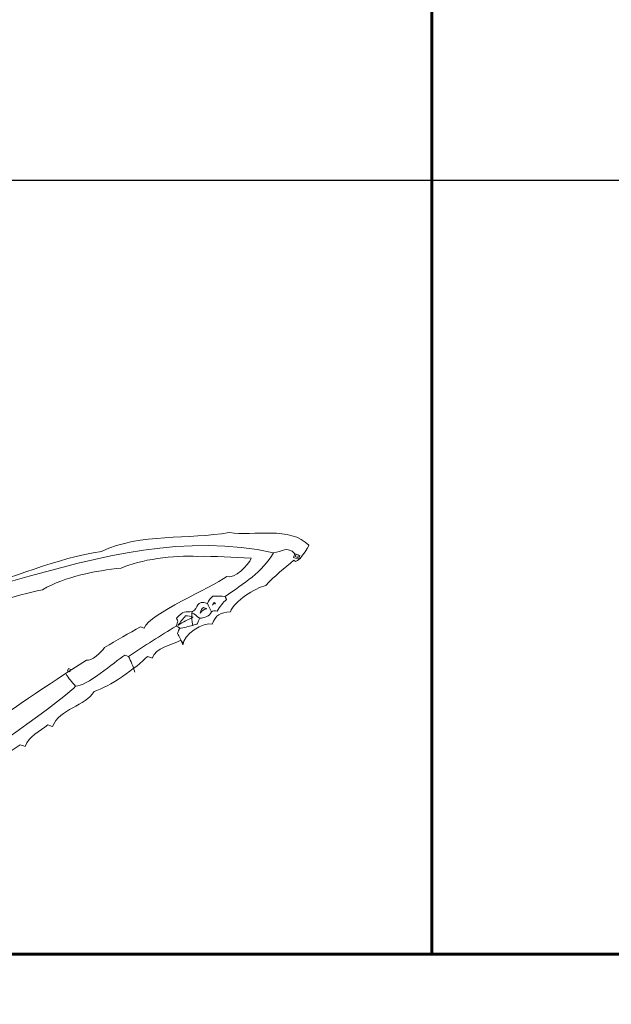
# Model space of a CAD drawing. Extents: x 181417 to 437791, y -87311 to 90662.
# Drawn here: x 354371 to 354753, y -86843 to -86207 of the extents above; entities that cross this region are included whole.
import ezdxf

# ---------------------------------------------------------------- set-up
doc = ezdxf.new("R2010")
doc.units = 0
doc.layers.add('ТЕКСТ', color=250, linetype='Continuous', lineweight=15)

# ---------------------------------------------------------------- blocks, each defined once
blk = doc.blocks.new('a4')
at = {"layer": 'ТЕКСТ', "lineweight": 9}
for points, knots in [([(186295.92, 98957.59), (186267.03, 98971.62), (186329.77, 99068.2), (186333.07, 99078.93), (186333.07, 99078.93), (186350.41, 99111.13), (186368.57, 99142.5), (186386.73, 99173.87), (186386.73, 99173.87), (186404.06, 99198.63), (186421.4, 99222.57), (186439.56, 99246.51), (186439.56, 99246.51), (186442.86, 99246.51), (186446.99, 99254.77), (186447.81, 99258.07), (186447.81, 99258.07), (186453.59, 99265.5), (186459.37, 99272.1), (186465.15, 99278.71), (186465.15, 99278.71), (186465.98, 99278.71), (186466.8, 99278.71), (186467.63, 99278.71), (186467.63, 99278.71), (186467.63, 99288.61), (186499, 99317.5), (186506.43, 99328.24), (186506.43, 99328.24), (186511.38, 99328.24), (186517.16, 99339.79), (186517.16, 99344.75), (186517.16, 99344.75), (186505.6, 99341.44), (186494.87, 99338.14), (186484.14, 99334.01), (186484.14, 99334.01), (186470.1, 99329.89), (186449.47, 99319.16), (186440.39, 99310.07), (186440.39, 99310.07), (186425.53, 99302.65), (186408.19, 99292.74), (186397.46, 99279.53), (186397.46, 99279.53), (186381.77, 99269.63), (186363.61, 99256.42), (186351.23, 99244.03), (186351.23, 99244.03), (186337.2, 99236.61), (186323.16, 99229.18), (186309.96, 99220.92), (186309.96, 99220.92), (186309.96, 99220.1), (186309.96, 99219.27), (186309.96, 99217.62), (186309.96, 99217.62), (186278.59, 99215.97), (186248.87, 99192.03), (186222.45, 99177.17), (186222.45, 99177.17), (186218.33, 99177.99), (186215.02, 99178.82), (186211.72, 99179.65), (186211.72, 99179.65), (186212.55, 99186.25), (186213.37, 99192.85), (186215.02, 99198.63), (186215.02, 99198.63), (186199.34, 99193.68), (186186.96, 99180.47), (186173.75, 99171.39), (186173.75, 99171.39), (186163.02, 99166.44), (186153.11, 99160.66), (186143.21, 99154.88), (186143.21, 99154.88), (186136.6, 99154.88), (186130.82, 99154.88), (186125.04, 99154.88), (186125.04, 99154.88), (186123.39, 99159.83), (186121.74, 99163.96), (186120.92, 99168.09), (186120.92, 99168.09), (186112.66, 99168.09), (186104.41, 99154.88), (186099.45, 99149.93), (186099.45, 99149.93), (186093.68, 99148.28), (186092.02, 99147.45), (186089.55, 99142.5), (186089.55, 99142.5), (186085.42, 99140.02), (186081.29, 99137.55), (186077.17, 99135.07), (186077.17, 99135.07), (186071.39, 99122.69), (186042.49, 99099.57), (186027.64, 99097.1), (186027.64, 99097.1), (186011.95, 99097.1), (186014.43, 99108.65), (186013.6, 99120.21), (186013.6, 99120.21), (186015.25, 99125.16), (186017.73, 99130.12), (186020.21, 99135.07), (186020.21, 99135.07), (186021.03, 99135.07), (186021.86, 99135.07), (186023.51, 99134.24), (186023.51, 99134.24), (186025.16, 99138.37), (186027.64, 99142.5), (186030.11, 99146.63), (186030.11, 99146.63), (186030.94, 99146.63), (186031.76, 99146.63), (186033.41, 99146.63), (186033.41, 99146.63), (186034.24, 99149.93), (186035.06, 99152.4), (186035.89, 99154.88), (186035.89, 99154.88), (186036.72, 99154.88), (186037.54, 99154.88), (186038.37, 99154.88), (186038.37, 99154.88), (186035.06, 99142.5), (186028.46, 99127.64), (186028.46, 99114.43), (186028.46, 99114.43), (186045.8, 99124.34), (186077.99, 99133.42), (186087.07, 99151.58), (186087.07, 99151.58), (186092.85, 99151.58), (186095.33, 99159.01), (186097.8, 99163.14), (186097.8, 99163.14), (186098.63, 99163.14), (186099.45, 99163.14), (186100.28, 99163.14), (186100.28, 99163.14), (186100.28, 99163.96), (186100.28, 99164.79), (186100.28, 99165.61), (186100.28, 99165.61), (186103.58, 99168.91), (186106.88, 99172.22), (186111.01, 99175.52), (186111.01, 99175.52), (186114.31, 99181.3), (186155.59, 99224.22), (186148.16, 99192.03), (186148.16, 99192.03), (186143.21, 99184.6), (186139.08, 99177.17), (186134.95, 99168.91), (186134.95, 99168.91), (186137.43, 99168.91), (186140.73, 99168.91), (186144.03, 99168.91), (186144.03, 99168.91), (186144.03, 99169.74), (186144.03, 99170.57), (186144.86, 99171.39), (186144.86, 99171.39), (186156.41, 99174.69), (186248.04, 99254.77), (186248.04, 99219.27), (186248.04, 99219.27), (186243.92, 99213.49), (186237.31, 99207.71), (186237.31, 99200.28), (186237.31, 99200.28), (186246.39, 99204.41), (186258.78, 99215.14), (186267.86, 99220.92), (186267.86, 99220.92), (186296.75, 99227.52), (186329.77, 99243.21), (186352.06, 99262.2), (186352.06, 99262.2), (186376, 99279.53), (186399.11, 99301.82), (186424.7, 99315.85), (186424.7, 99315.85), (186444.51, 99335.67), (186475.06, 99342.27), (186498.17, 99355.48), (186498.17, 99355.48), (186513.85, 99358.78), (186533.67, 99372.81), (186549.35, 99365.38), (186549.35, 99365.38), (186549.35, 99365.38), (186546.87, 99349.7), (186543.57, 99353), (186543.57, 99353), (186539.45, 99346.4), (186535.32, 99338.97), (186532.02, 99331.54), (186532.02, 99331.54), (186526.24, 99327.41), (186516.33, 99315.03), (186516.33, 99307.6), (186516.33, 99307.6), (186510.55, 99305.12), (186508.08, 99302.65), (186508.08, 99296.04), (186508.08, 99296.04), (186502.3, 99296.04), (186492.39, 99282.83), (186494.87, 99277.05), (186494.87, 99277.05), (186494.04, 99277.88), (186493.22, 99278.71), (186492.39, 99279.53), (186492.39, 99279.53), (186487.44, 99273.75), (186479.18, 99269.63), (186479.18, 99262.2), (186479.18, 99262.2), (186477.53, 99262.2), (186476.71, 99262.2), (186475.88, 99262.2), (186475.88, 99262.2), (186471.75, 99253.12), (186459.37, 99234.95), (186451.12, 99229.18), (186451.12, 99229.18), (186449.47, 99218.44), (186433.78, 99211.01), (186433.78, 99198.63), (186433.78, 99198.63), (186432.13, 99198.63), (186431.3, 99198.63), (186430.48, 99198.63), (186430.48, 99198.63), (186427.18, 99192.85), (186421.4, 99187.9), (186421.4, 99180.47), (186421.4, 99180.47), (186419.75, 99180.47), (186418.92, 99180.47), (186418.1, 99180.47), (186418.1, 99180.47), (186410.67, 99170.57), (186403.24, 99160.66), (186396.63, 99149.93), (186396.63, 99149.93), (186386.73, 99127.64), (186371.87, 99102.05), (186358.66, 99081.41), (186358.66, 99081.41), (186354.53, 99075.63), (186350.41, 99069.85), (186347.1, 99063.25), (186347.1, 99063.25), (186337.2, 99045.91), (186328.12, 99028.58), (186319.04, 99011.24), (186319.04, 99011.24), (186311.61, 99003.81), (186304.18, 98979.87), (186300.05, 98969.97), (186300.05, 98969.97), (186300.88, 98968.32), (186301.7, 98966.67), (186302.53, 98964.19), (186302.53, 98964.19), (186300.05, 98962.54), (186297.57, 98960.06), (186295.92, 98957.59)], [0, 0, 0, 0, 0.014493, 0.014493, 0.014493, 0.014493, 0.028986, 0.028986, 0.028986, 0.028986, 0.043478, 0.043478, 0.043478, 0.043478, 0.057971, 0.057971, 0.057971, 0.057971, 0.072464, 0.072464, 0.072464, 0.072464, 0.086957, 0.086957, 0.086957, 0.086957, 0.101449, 0.101449, 0.101449, 0.101449, 0.115942, 0.115942, 0.115942, 0.115942, 0.130435, 0.130435, 0.130435, 0.130435, 0.144928, 0.144928, 0.144928, 0.144928, 0.15942, 0.15942, 0.15942, 0.15942, 0.173913, 0.173913, 0.173913, 0.173913, 0.188406, 0.188406, 0.188406, 0.188406, 0.202899, 0.202899, 0.202899, 0.202899, 0.217391, 0.217391, 0.217391, 0.217391, 0.231884, 0.231884, 0.231884, 0.231884, 0.246377, 0.246377, 0.246377, 0.246377, 0.26087, 0.26087, 0.26087, 0.26087, 0.275362, 0.275362, 0.275362, 0.275362, 0.289855, 0.289855, 0.289855, 0.289855, 0.304348, 0.304348, 0.304348, 0.304348, 0.318841, 0.318841, 0.318841, 0.318841, 0.333333, 0.333333, 0.333333, 0.333333, 0.347826, 0.347826, 0.347826, 0.347826, 0.362319, 0.362319, 0.362319, 0.362319, 0.376812, 0.376812, 0.376812, 0.376812, 0.391304, 0.391304, 0.391304, 0.391304, 0.405797, 0.405797, 0.405797, 0.405797, 0.42029, 0.42029, 0.42029, 0.42029, 0.434783, 0.434783, 0.434783, 0.434783, 0.449275, 0.449275, 0.449275, 0.449275, 0.463768, 0.463768, 0.463768, 0.463768, 0.478261, 0.478261, 0.478261, 0.478261, 0.492754, 0.492754, 0.492754, 0.492754, 0.507246, 0.507246, 0.507246, 0.507246, 0.521739, 0.521739, 0.521739, 0.521739, 0.536232, 0.536232, 0.536232, 0.536232, 0.550725, 0.550725, 0.550725, 0.550725, 0.565217, 0.565217, 0.565217, 0.565217, 0.57971, 0.57971, 0.57971, 0.57971, 0.594203, 0.594203, 0.594203, 0.594203, 0.608696, 0.608696, 0.608696, 0.608696, 0.623188, 0.623188, 0.623188, 0.623188, 0.637681, 0.637681, 0.637681, 0.637681, 0.652174, 0.652174, 0.652174, 0.652174, 0.666667, 0.666667, 0.666667, 0.666667, 0.681159, 0.681159, 0.681159, 0.681159, 0.695652, 0.695652, 0.695652, 0.695652, 0.710145, 0.710145, 0.710145, 0.710145, 0.724638, 0.724638, 0.724638, 0.724638, 0.73913, 0.73913, 0.73913, 0.73913, 0.753623, 0.753623, 0.753623, 0.753623, 0.768116, 0.768116, 0.768116, 0.768116, 0.782609, 0.782609, 0.782609, 0.782609, 0.797101, 0.797101, 0.797101, 0.797101, 0.811594, 0.811594, 0.811594, 0.811594, 0.826087, 0.826087, 0.826087, 0.826087, 0.84058, 0.84058, 0.84058, 0.84058, 0.855072, 0.855072, 0.855072, 0.855072, 0.869565, 0.869565, 0.869565, 0.869565, 0.884058, 0.884058, 0.884058, 0.884058, 0.898551, 0.898551, 0.898551, 0.898551, 0.913043, 0.913043, 0.913043, 0.913043, 0.927536, 0.927536, 0.927536, 0.927536, 0.942029, 0.942029, 0.942029, 0.942029, 0.956522, 0.956522, 0.956522, 0.956522, 0.971014, 0.971014, 0.971014, 0.971014, 0.985507, 0.985507, 0.985507, 0.985507, 1, 1, 1, 1]), ([(186542.75, 99357.13), (186543.57, 99357.13), (186544.4, 99357.13), (186546.05, 99357.13), (186546.05, 99357.13), (186546.05, 99356.3), (186546.05, 99355.48), (186546.05, 99354.65), (186546.05, 99354.65), (186544.4, 99354.65), (186543.57, 99354.65), (186542.75, 99354.65), (186542.75, 99354.65), (186542.75, 99355.48), (186542.75, 99356.3), (186542.75, 99357.13)], [0, 0, 0, 0, 0.25, 0.25, 0.25, 0.25, 0.5, 0.5, 0.5, 0.5, 0.75, 0.75, 0.75, 0.75, 1, 1, 1, 1]), ([(186543.57, 99355.48), (186543.57, 99355.48), (186543.57, 99356.3), (186543.57, 99357.13), (186543.57, 99357.13), (186543.57, 99357.13), (186544.4, 99357.13), (186545.22, 99357.13), (186545.22, 99357.13), (186545.22, 99357.13), (186545.22, 99356.3), (186545.22, 99355.48), (186545.22, 99355.48), (186545.22, 99355.48), (186544.4, 99355.48), (186543.57, 99355.48)], [0, 0, 0, 0, 0.25, 0.25, 0.25, 0.25, 0.5, 0.5, 0.5, 0.5, 0.75, 0.75, 0.75, 0.75, 1, 1, 1, 1]), ([(186500.65, 99307.6), (186500.65, 99310.07), (186501.47, 99311.73), (186502.3, 99313.38), (186502.3, 99313.38), (186504.77, 99314.2), (186507.25, 99315.03), (186509.73, 99315.85)], [0, 0, 0, 0, 0.5, 0.5, 0.5, 0.5, 1, 1, 1, 1]), ([(186509.73, 99315.85), (186509.73, 99315.85), (186510.55, 99315.03), (186511.38, 99314.2), (186511.38, 99314.2), (186509.73, 99311.73), (186508.9, 99308.42), (186508.08, 99305.12), (186508.08, 99305.12), (186506.43, 99305.12), (186505.6, 99304.3), (186504.77, 99303.47)], [0, 0, 0, 0, 0.333333, 0.333333, 0.333333, 0.333333, 0.666667, 0.666667, 0.666667, 0.666667, 1, 1, 1, 1]), ([(186503.95, 99307.6), (186503.95, 99308.42), (186503.95, 99310.9), (186505.6, 99309.25), (186505.6, 99309.25), (186504.77, 99309.25), (186503.95, 99308.42), (186503.95, 99307.6)], [0, 0, 0, 0, 0.5, 0.5, 0.5, 0.5, 1, 1, 1, 1]), ([(186498.17, 99300.17), (186498.17, 99301.82), (186498.17, 99303.47), (186499, 99304.3), (186499, 99304.3), (186499.82, 99304.3), (186500.65, 99304.3), (186501.47, 99304.3), (186501.47, 99304.3), (186499.82, 99303.47), (186499, 99301.82), (186498.17, 99300.17)], [0, 0, 0, 0, 0.333333, 0.333333, 0.333333, 0.333333, 0.666667, 0.666667, 0.666667, 0.666667, 1, 1, 1, 1]), ([(186486.61, 99290.26), (186485.79, 99291.09), (186484.96, 99291.91), (186484.96, 99291.91), (186484.96, 99291.91), (186487.44, 99297.69), (186489.09, 99297.69), (186493.22, 99299.34)], [0, 0, 0, 0, 0.5, 0.5, 0.5, 0.5, 1, 1, 1, 1]), ([(186487.44, 99287.79), (186488.26, 99290.26), (186489.09, 99292.74), (186489.92, 99295.22), (186489.92, 99295.22), (186491.57, 99296.04), (186493.22, 99296.04), (186494.87, 99296.04), (186494.87, 99296.04), (186492.39, 99293.56), (186489.92, 99291.09), (186487.44, 99287.79)], [0, 0, 0, 0, 0.333333, 0.333333, 0.333333, 0.333333, 0.666667, 0.666667, 0.666667, 0.666667, 1, 1, 1, 1]), ([(186499, 99296.87), (186499, 99296.04), (186499, 99294.39), (186499, 99292.74), (186499, 99292.74), (186498.17, 99292.74), (186497.34, 99291.91), (186496.52, 99291.09)], [0, 0, 0, 0, 0.5, 0.5, 0.5, 0.5, 1, 1, 1, 1]), ([(186494.87, 99277.88), (186492.39, 99279.53), (186490.74, 99281.18), (186489.09, 99282.83), (186489.09, 99282.83), (186489.09, 99284.48), (186489.09, 99285.31), (186489.09, 99286.14)], [0, 0, 0, 0, 0.5, 0.5, 0.5, 0.5, 1, 1, 1, 1]), ([(186438.73, 99228.35), (186445.34, 99230), (186456.9, 99251.46), (186461.85, 99258.07), (186461.85, 99258.07), (186462.67, 99258.07), (186463.5, 99258.07), (186464.32, 99258.07)], [0, 0, 0, 0, 0.5, 0.5, 0.5, 0.5, 1, 1, 1, 1]), ([(186430.48, 99235.78), (186430.48, 99235.78), (186430.48, 99236.61), (186430.48, 99237.43), (186430.48, 99237.43), (186430.48, 99237.43), (186431.3, 99237.43), (186432.13, 99237.43), (186432.13, 99237.43), (186432.13, 99237.43), (186432.13, 99236.61), (186432.13, 99235.78), (186432.13, 99235.78), (186432.13, 99235.78), (186431.3, 99235.78), (186430.48, 99235.78)], [0, 0, 0, 0, 0.25, 0.25, 0.25, 0.25, 0.5, 0.5, 0.5, 0.5, 0.75, 0.75, 0.75, 0.75, 1, 1, 1, 1]), ([(186296.75, 98965.02), (186278.59, 98983.18), (186383.43, 99126.81), (186383.43, 99145.8), (186383.43, 99145.8), (186387.55, 99149.93), (186438.73, 99224.22), (186438.73, 99228.35)], [0, 0, 0, 0, 0.5, 0.5, 0.5, 0.5, 1, 1, 1, 1])]:
    blk.add_open_spline(points, degree=3, knots=knots, dxfattribs=at)
for points in [[(186529.54, 99353), (186534.49, 99355.48), (186536.14, 99360.43), (186542.75, 99357.13)], [(186529.54, 99353), (186415.62, 99338.14), (186338.85, 99221.75), (186226.58, 99193.68)], [(186509.73, 99315.85), (186517.98, 99327.41), (186527.06, 99338.97), (186529.54, 99353)], [(186500.65, 99307.6), (186492.39, 99307.6), (186496.52, 99302.65), (186493.22, 99299.34)], [(186504.77, 99303.47), (186504.77, 99300.17), (186502.3, 99298.52), (186499, 99296.87)], [(186504.77, 99303.47), (186503.12, 99305.12), (186501.47, 99306.77), (186500.65, 99307.6)], [(186493.22, 99298.52), (186493.22, 99299.34), (186493.22, 99299.34), (186493.22, 99299.34)], [(186493.22, 99299.34), (186493.22, 99299.34), (186493.22, 99299.34), (186493.22, 99298.52)], [(186496.52, 99291.09), (186494.87, 99293.56), (186494.04, 99296.04), (186493.22, 99298.52)], [(186499, 99296.87), (186496.52, 99297.69), (186494.87, 99298.52), (186493.22, 99298.52)], [(186486.61, 99286.96), (186486.61, 99288.61), (186486.61, 99289.44), (186486.61, 99290.26)], [(186486.61, 99290.26), (186486.61, 99290.26), (186486.61, 99290.26), (186486.61, 99290.26)], [(186496.52, 99291.09), (186494.04, 99289.44), (186491.57, 99287.79), (186489.09, 99286.14)], [(186464.32, 99258.07), (186471.75, 99267.97), (186479.18, 99277.88), (186486.61, 99286.96)], [(186489.09, 99286.14), (186488.26, 99286.96), (186487.44, 99286.96), (186486.61, 99286.96)], [(186489.09, 99286.14), (186489.09, 99286.96), (186489.09, 99286.96), (186489.09, 99286.96)], [(186489.09, 99286.96), (186489.09, 99286.96), (186489.09, 99286.96), (186489.09, 99286.14)], [(186489.09, 99286.96), (186489.09, 99286.96), (186489.09, 99286.96), (186489.09, 99286.96)], [(186471.75, 99249.81), (186469.28, 99253.12), (186466.8, 99255.59), (186464.32, 99258.07)], [(186438.73, 99228.35), (186435.43, 99230), (186432.96, 99231.65), (186430.48, 99233.3)]]:
    blk.add_open_spline(points, degree=3, dxfattribs=at)

msp = doc.modelspace()

# ---------------------------------------------------------------- linework, layer by layer
at = {"linetype": 'Continuous', "lineweight": 60, "extrusion": (1, 0, 0), "elevation": 354636.91}
msp.add_lwpolyline([(-81310.52, 0), (-86810.52, 0)], dxfattribs=at)
at = {"linetype": 'Continuous', "lineweight": 25, "extrusion": (0, 1, 0), "elevation": -86310.52}
msp.add_lwpolyline([(-349136.91, 0), (-355636.91, 0)], dxfattribs=at)
at = {"linetype": 'Continuous', "lineweight": 60, "ltscale": 100, "extrusion": (0, 1, 0), "elevation": -86810.52}
for points in [[(-310736.91, 0), (-367636.91, 0)], [(-349136.91, 0), (-367636.91, 0)]]:
    msp.add_lwpolyline(points, dxfattribs=at)

# ---------------------------------------------------------------- block references
at = {"layer": 'ТЕКСТ', "color": 0, "rotation": 340.000000000447}
msp.add_blockref('a4', (145273.43, -116115.58), dxfattribs=at)

doc.saveas('drawing.dxf')
